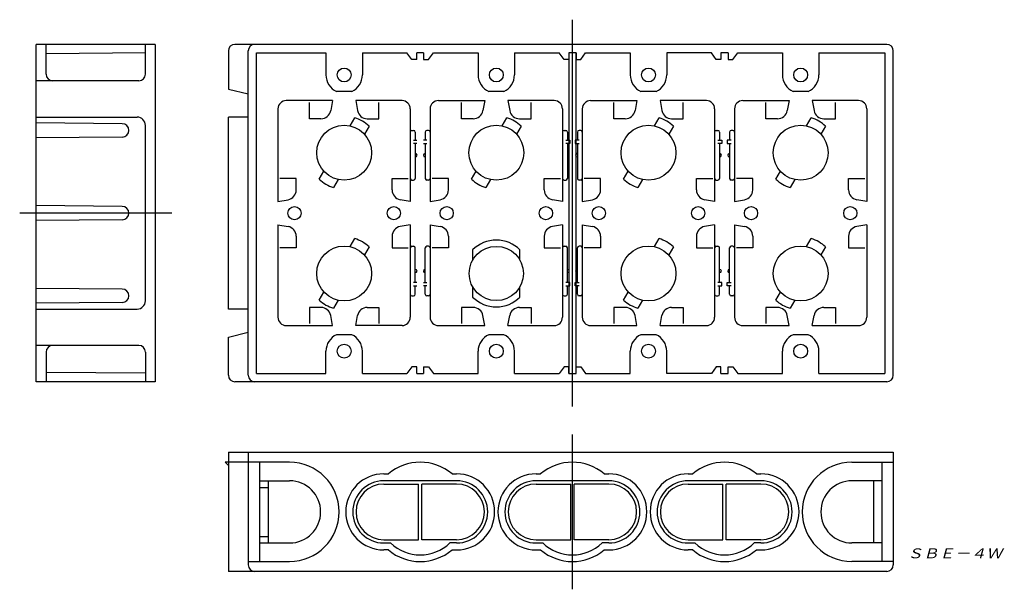
# Model space of a CAD drawing. Extents: x 7517 to 7814, y -1216 to -1044.
import ezdxf

# ---------------------------------------------------------------- set-up
doc = ezdxf.new("R2010")
doc.units = 0
doc.linetypes.add('CENTER', pattern=[0])
doc.layers.get('0').update_dxf_attribs({"linetype": 'CONTINUOUS'})
doc.layers.add('1', color=7, linetype='CONTINUOUS')

msp = doc.modelspace()

# ---------------------------------------------------------------- linework, layer by layer
at = {"color": 1, "linetype": 'CENTER'}
for p, q in [((7683.51, -1043.97), (7683.51, -1160.87)), ((7562.53, -1102.42), (7516.53, -1102.42)), ((7683.61, -1216.12), (7683.61, -1169.32))]:
    msp.add_line(p, q, dxfattribs=at)
at = {"color": 7, "linetype": 'CONTINUOUS'}
for p, q in [((7636.61, -1055.97), (7636.61, -1053.97)), ((7638.61, -1053.97), (7638.61, -1055.97)), ((7636.61, -1150.87), (7636.61, -1148.87)), ((7638.61, -1148.87), (7638.61, -1150.87))]:
    msp.add_line(p, q, dxfattribs=at)
at = {"layer": '1', "color": 7, "linetype": 'CONTINUOUS'}
for p, q in [((7521.53, -1153.42), (7521.53, -1051.42)), ((7557.53, -1051.42), (7521.53, -1051.42)), ((7524.53, -1060.42), (7524.53, -1051.42)), ((7554.53, -1060.42), (7554.53, -1051.42)), ((7557.53, -1051.42), (7557.53, -1153.42)), ((7579.61, -1053.42), (7579.61, -1064.92)), ((7778.61, -1051.42), (7581.61, -1051.42)), ((7585.61, -1151.42), (7585.61, -1053.42)), ((7780.61, -1151.42), (7780.61, -1053.42)), ((7554.53, -1053.99), (7524.58, -1054.26)), ((7588.16, -1150.87), (7588.16, -1053.97)), ((7588.16, -1053.97), (7609.11, -1053.97)), ((7609.11, -1053.97), (7609.11, -1060.67)), ((7620.11, -1053.97), (7633.61, -1053.97)), ((7620.11, -1053.97), (7620.11, -1060.67)), ((7635.11, -1055.97), (7633.61, -1053.97)), ((7636.61, -1055.97), (7635.11, -1055.97)), ((7638.61, -1053.97), (7636.61, -1053.97)), ((7638.61, -1055.97), (7640.11, -1055.97)), ((7640.11, -1055.97), (7641.61, -1053.97)), ((7641.61, -1053.97), (7655.11, -1053.97)), ((7655.11, -1053.97), (7655.11, -1060.67)), ((7666.11, -1053.97), (7679.61, -1053.97)), ((7666.11, -1053.97), (7666.11, -1060.67)), ((7681.11, -1055.97), (7679.61, -1053.97)), ((7682.51, -1055.97), (7681.11, -1055.97)), ((7682.51, -1053.97), (7682.51, -1150.87)), ((7684.71, -1053.97), (7682.51, -1053.97)), ((7684.71, -1150.87), (7684.71, -1053.97)), ((7684.71, -1053.97), (7684.71, -1055.97)), ((7684.71, -1055.97), (7686.11, -1055.97)), ((7686.11, -1055.97), (7687.61, -1053.97)), ((7687.61, -1053.97), (7701.11, -1053.97)), ((7701.11, -1053.97), (7701.11, -1060.67)), ((7725.61, -1053.97), (7712.11, -1053.97)), ((7712.11, -1053.97), (7712.11, -1060.67)), ((7727.11, -1055.97), (7725.61, -1053.97)), ((7728.51, -1055.97), (7727.11, -1055.97)), ((7728.51, -1053.97), (7728.51, -1055.97)), ((7730.71, -1053.97), (7728.51, -1053.97)), ((7730.71, -1053.97), (7730.71, -1055.97)), ((7730.71, -1055.97), (7732.11, -1055.97)), ((7732.11, -1055.97), (7733.61, -1053.97)), ((7733.61, -1053.97), (7747.11, -1053.97)), ((7747.11, -1053.97), (7747.11, -1060.67)), ((7758.11, -1053.97), (7758.11, -1060.67)), ((7758.11, -1053.97), (7778.06, -1053.97)), ((7778.06, -1053.97), (7778.06, -1150.87)), ((7552.53, -1062.42), (7521.53, -1062.42)), ((7579.61, -1064.92), (7585.61, -1066.42)), ((7611.11, -1068.42), (7597.11, -1068.42)), ((7611.11, -1068.42), (7610.55, -1071.45)), ((7616.9, -1065.67), (7612.32, -1065.67)), ((7632.11, -1068.42), (7618.11, -1068.42)), ((7618.11, -1068.42), (7618.66, -1071.45)), ((7643.11, -1068.42), (7657.11, -1068.42)), ((7657.11, -1068.42), (7656.55, -1071.45)), ((7662.9, -1065.67), (7658.32, -1065.67)), ((7678.11, -1068.42), (7664.11, -1068.42)), ((7664.11, -1068.42), (7664.66, -1071.45)), ((7689.11, -1068.42), (7703.11, -1068.42)), ((7703.11, -1068.42), (7702.55, -1071.45)), ((7708.9, -1065.67), (7704.32, -1065.67)), ((7724.11, -1068.42), (7710.11, -1068.42)), ((7710.11, -1068.42), (7710.66, -1071.45)), ((7735.11, -1068.42), (7749.11, -1068.42)), ((7749.11, -1068.42), (7748.55, -1071.45)), ((7754.9, -1065.67), (7750.32, -1065.67)), ((7770.11, -1068.42), (7756.11, -1068.42)), ((7756.11, -1068.42), (7756.66, -1071.45)), ((7594.61, -1070.92), (7594.61, -1098.92)), ((7604.11, -1073.92), (7604.11, -1069.02)), ((7625.11, -1073.92), (7625.11, -1069.02)), ((7634.61, -1070.92), (7634.61, -1098.92)), ((7640.61, -1070.92), (7640.61, -1098.92)), ((7650.11, -1073.92), (7650.11, -1069.02)), ((7671.11, -1073.92), (7671.11, -1069.02)), ((7680.61, -1070.92), (7680.61, -1098.92)), ((7686.61, -1070.92), (7686.61, -1098.92)), ((7696.11, -1073.92), (7696.11, -1069.02)), ((7717.11, -1073.92), (7717.11, -1069.02)), ((7726.61, -1070.92), (7726.61, -1098.92)), ((7732.61, -1070.92), (7732.61, -1098.92)), ((7742.11, -1073.92), (7742.11, -1069.02)), ((7763.11, -1073.92), (7763.11, -1069.02)), ((7772.61, -1070.92), (7772.61, -1098.92)), ((7521.53, -1073.42), (7552.03, -1073.42)), ((7579.61, -1131.42), (7579.61, -1073.42)), ((7585.61, -1073.42), (7579.61, -1073.42)), ((7607.6, -1073.92), (7604.11, -1073.92)), ((7616.4, -1076.06), (7617.8, -1073.64)), ((7621.61, -1073.92), (7625.11, -1073.92)), ((7653.6, -1073.92), (7650.11, -1073.92)), ((7662.4, -1076.06), (7663.8, -1073.64)), ((7667.61, -1073.92), (7671.11, -1073.92)), ((7699.6, -1073.92), (7696.11, -1073.92)), ((7708.4, -1076.06), (7709.8, -1073.64)), ((7713.61, -1073.92), (7717.11, -1073.92)), ((7745.6, -1073.92), (7742.11, -1073.92)), ((7754.4, -1076.06), (7755.8, -1073.64)), ((7759.61, -1073.92), (7763.11, -1073.92)), ((7547.52, -1075.4), (7521.53, -1075.17)), ((7554.53, -1128.92), (7554.53, -1075.92)), ((7622.13, -1076.14), (7620.73, -1078.56)), ((7635.11, -1077.42), (7635.61, -1077.42)), ((7640.11, -1077.42), (7639.61, -1077.42)), ((7668.13, -1076.14), (7666.73, -1078.56)), ((7681.11, -1077.42), (7681.61, -1077.42)), ((7686.11, -1077.42), (7685.61, -1077.42)), ((7714.13, -1076.14), (7712.73, -1078.56)), ((7727.11, -1077.42), (7727.61, -1077.42)), ((7732.11, -1077.42), (7731.61, -1077.42)), ((7760.13, -1076.14), (7758.73, -1078.56)), ((7547.52, -1079.44), (7521.53, -1079.66)), ((7636.11, -1077.92), (7636.11, -1080.42)), ((7639.11, -1077.92), (7639.11, -1080.42)), ((7682.11, -1077.92), (7682.11, -1080.42)), ((7685.11, -1077.92), (7685.11, -1080.42)), ((7728.11, -1077.92), (7728.11, -1080.42)), ((7731.11, -1077.92), (7731.11, -1080.42)), ((7635.61, -1080.42), (7636.61, -1080.42)), ((7636.61, -1081.42), (7635.61, -1081.42)), ((7636.11, -1081.42), (7636.11, -1091.92)), ((7639.61, -1080.42), (7638.61, -1080.42)), ((7638.61, -1081.42), (7639.61, -1081.42)), ((7639.11, -1081.42), (7639.11, -1091.92)), ((7681.61, -1080.42), (7682.81, -1080.42)), ((7682.81, -1081.42), (7681.61, -1081.42)), ((7682.11, -1081.42), (7682.11, -1091.92)), ((7682.81, -1080.42), (7682.81, -1081.42)), ((7684.41, -1080.42), (7684.41, -1081.42)), ((7685.61, -1080.42), (7684.41, -1080.42)), ((7684.41, -1081.42), (7685.61, -1081.42)), ((7685.11, -1081.42), (7685.11, -1091.92)), ((7727.61, -1080.42), (7728.81, -1080.42)), ((7728.81, -1081.42), (7727.61, -1081.42)), ((7728.11, -1081.42), (7728.11, -1091.92)), ((7728.81, -1080.42), (7728.81, -1081.42)), ((7731.61, -1080.42), (7730.41, -1080.42)), ((7730.41, -1080.42), (7730.41, -1081.42)), ((7730.41, -1081.42), (7731.61, -1081.42)), ((7731.11, -1081.42), (7731.11, -1091.92)), ((7636.11, -1084.42), (7636.16, -1084.42)), ((7636.16, -1085.42), (7636.11, -1085.42)), ((7639.11, -1084.42), (7639.06, -1084.42)), ((7639.06, -1085.42), (7639.11, -1085.42)), ((7682.11, -1084.42), (7682.16, -1084.42)), ((7682.16, -1085.42), (7682.11, -1085.42)), ((7685.11, -1084.42), (7685.06, -1084.42)), ((7685.06, -1085.42), (7685.11, -1085.42)), ((7728.11, -1084.42), (7728.16, -1084.42)), ((7728.16, -1085.42), (7728.11, -1085.42)), ((7731.11, -1084.42), (7731.06, -1084.42)), ((7731.06, -1085.42), (7731.11, -1085.42)), ((7600.11, -1091.92), (7595.21, -1091.92)), ((7600.11, -1095.41), (7600.11, -1091.92)), ((7607.09, -1092.2), (7608.48, -1089.77)), ((7612.81, -1092.27), (7611.42, -1094.7)), ((7629.11, -1095.41), (7629.11, -1091.92)), ((7629.11, -1091.92), (7634.01, -1091.92)), ((7646.11, -1091.92), (7641.21, -1091.92)), ((7646.11, -1095.41), (7646.11, -1091.92)), ((7653.09, -1092.2), (7654.48, -1089.77)), ((7658.81, -1092.27), (7657.42, -1094.7)), ((7675.11, -1095.41), (7675.11, -1091.92)), ((7675.11, -1091.92), (7680.01, -1091.92)), ((7692.11, -1091.92), (7687.21, -1091.92)), ((7692.11, -1095.41), (7692.11, -1091.92)), ((7699.09, -1092.2), (7700.48, -1089.77)), ((7704.81, -1092.27), (7703.42, -1094.7)), ((7721.11, -1091.92), (7726.01, -1091.92)), ((7721.11, -1095.41), (7721.11, -1091.92)), ((7738.11, -1091.92), (7733.21, -1091.92)), ((7738.11, -1095.41), (7738.11, -1091.92)), ((7745.09, -1092.2), (7746.48, -1089.77)), ((7750.81, -1092.27), (7749.42, -1094.7)), ((7767.11, -1095.41), (7767.11, -1091.92)), ((7767.11, -1091.92), (7772.01, -1091.92)), ((7635.11, -1092.42), (7635.61, -1092.42)), ((7640.11, -1092.42), (7639.61, -1092.42)), ((7681.11, -1092.42), (7681.61, -1092.42)), ((7686.11, -1092.42), (7685.61, -1092.42)), ((7727.11, -1092.42), (7727.61, -1092.42)), ((7732.11, -1092.42), (7731.61, -1092.42)), ((7547.52, -1100.4), (7521.53, -1100.17)), ((7594.61, -1098.92), (7597.64, -1098.37)), ((7634.61, -1098.92), (7631.57, -1098.37)), ((7640.61, -1098.92), (7643.64, -1098.37)), ((7680.61, -1098.92), (7677.57, -1098.37)), ((7686.61, -1098.92), (7689.64, -1098.37)), ((7726.61, -1098.92), (7723.57, -1098.37)), ((7732.61, -1098.92), (7735.64, -1098.37)), ((7772.61, -1098.92), (7769.57, -1098.37)), ((7547.55, -1104.44), (7521.53, -1104.66)), ((7594.61, -1105.92), (7594.61, -1133.92)), ((7594.61, -1105.92), (7597.64, -1106.47)), ((7634.61, -1105.92), (7631.57, -1106.47)), ((7634.61, -1105.92), (7634.61, -1133.92)), ((7640.61, -1105.92), (7640.61, -1133.92)), ((7640.61, -1105.92), (7643.64, -1106.47)), ((7680.61, -1105.92), (7677.57, -1106.47)), ((7680.61, -1105.92), (7680.61, -1133.92)), ((7686.61, -1105.92), (7689.64, -1106.47)), ((7686.61, -1105.92), (7686.61, -1133.92)), ((7726.61, -1105.92), (7723.57, -1106.47)), ((7726.61, -1105.92), (7726.61, -1133.92)), ((7732.61, -1105.92), (7732.61, -1133.92)), ((7732.61, -1105.92), (7735.64, -1106.47)), ((7772.61, -1105.92), (7769.57, -1106.47)), ((7772.61, -1105.92), (7772.61, -1133.92)), ((7600.11, -1109.42), (7600.11, -1112.92)), ((7616.4, -1112.56), (7617.8, -1110.14)), ((7629.11, -1109.42), (7629.11, -1112.92)), ((7646.11, -1109.42), (7646.11, -1112.92)), ((7675.11, -1109.42), (7675.11, -1112.92)), ((7692.11, -1109.42), (7692.11, -1112.92)), ((7708.4, -1112.56), (7709.8, -1110.14)), ((7721.11, -1109.42), (7721.11, -1112.92)), ((7738.11, -1109.42), (7738.11, -1112.92)), ((7754.4, -1112.56), (7755.8, -1110.14)), ((7767.11, -1109.42), (7767.11, -1112.92)), ((7600.11, -1112.92), (7595.21, -1112.92)), ((7622.13, -1112.64), (7620.73, -1115.06)), ((7629.11, -1112.92), (7634.01, -1112.92)), ((7635.11, -1112.42), (7635.61, -1112.42)), ((7636.11, -1123.42), (7636.11, -1112.92)), ((7639.11, -1123.42), (7639.11, -1112.92)), ((7640.11, -1112.42), (7639.61, -1112.42)), ((7646.11, -1112.92), (7641.21, -1112.92)), ((7675.11, -1112.92), (7680.01, -1112.92)), ((7681.11, -1112.42), (7681.61, -1112.42)), ((7682.11, -1123.42), (7682.11, -1112.92)), ((7685.11, -1123.42), (7685.11, -1112.92)), ((7686.11, -1112.42), (7685.61, -1112.42)), ((7692.11, -1112.92), (7687.21, -1112.92)), ((7714.13, -1112.64), (7712.73, -1115.06)), ((7721.11, -1112.92), (7726.01, -1112.92)), ((7727.11, -1112.42), (7727.61, -1112.42)), ((7728.11, -1123.42), (7728.11, -1112.92)), ((7731.11, -1123.42), (7731.11, -1112.92)), ((7732.11, -1112.42), (7731.61, -1112.42)), ((7738.11, -1112.92), (7733.21, -1112.92)), ((7760.13, -1112.64), (7758.73, -1115.06)), ((7767.11, -1112.92), (7772.01, -1112.92)), ((7653.46, -1113.53), (7653.46, -1116.65)), ((7667.76, -1116.65), (7667.76, -1113.53)), ((7636.16, -1119.42), (7636.11, -1119.42)), ((7636.11, -1120.42), (7636.16, -1120.42)), ((7639.06, -1119.42), (7639.11, -1119.42)), ((7639.11, -1120.42), (7639.06, -1120.42)), ((7682.16, -1119.42), (7682.11, -1119.42)), ((7682.11, -1120.42), (7682.16, -1120.42)), ((7685.06, -1119.42), (7685.11, -1119.42)), ((7685.11, -1120.42), (7685.06, -1120.42)), ((7728.16, -1119.42), (7728.11, -1119.42)), ((7728.11, -1120.42), (7728.16, -1120.42)), ((7731.06, -1119.42), (7731.11, -1119.42)), ((7731.11, -1120.42), (7731.06, -1120.42)), ((7636.61, -1123.42), (7635.61, -1123.42)), ((7635.61, -1124.42), (7636.61, -1124.42)), ((7636.11, -1126.92), (7636.11, -1124.42)), ((7638.61, -1123.42), (7639.61, -1123.42)), ((7639.61, -1124.42), (7638.61, -1124.42)), ((7639.11, -1126.92), (7639.11, -1124.42)), ((7653.46, -1124.68), (7653.46, -1127.8)), ((7667.76, -1127.8), (7667.76, -1124.68)), ((7682.81, -1123.42), (7681.61, -1123.42)), ((7681.61, -1124.42), (7682.81, -1124.42)), ((7682.11, -1126.92), (7682.11, -1124.42)), ((7682.81, -1124.42), (7682.81, -1123.42)), ((7684.41, -1124.42), (7684.41, -1123.42)), ((7684.41, -1123.42), (7685.61, -1123.42)), ((7685.61, -1124.42), (7684.41, -1124.42)), ((7685.11, -1126.92), (7685.11, -1124.42)), ((7728.81, -1123.42), (7727.61, -1123.42)), ((7727.61, -1124.42), (7728.81, -1124.42)), ((7728.11, -1126.92), (7728.11, -1124.42)), ((7728.81, -1124.42), (7728.81, -1123.42)), ((7730.41, -1123.42), (7731.61, -1123.42)), ((7730.41, -1124.42), (7730.41, -1123.42)), ((7731.61, -1124.42), (7730.41, -1124.42)), ((7731.11, -1126.92), (7731.11, -1124.42)), ((7547.52, -1125.4), (7521.53, -1125.17)), ((7607.09, -1128.7), (7608.48, -1126.27)), ((7635.11, -1127.42), (7635.61, -1127.42)), ((7640.11, -1127.42), (7639.61, -1127.42)), ((7681.11, -1127.42), (7681.61, -1127.42)), ((7686.11, -1127.42), (7685.61, -1127.42)), ((7699.09, -1128.7), (7700.48, -1126.27)), ((7727.11, -1127.42), (7727.61, -1127.42)), ((7732.11, -1127.42), (7731.61, -1127.42)), ((7745.09, -1128.7), (7746.48, -1126.27)), ((7547.52, -1129.44), (7521.53, -1129.66)), ((7604.11, -1130.92), (7604.11, -1135.82)), ((7607.6, -1130.92), (7604.11, -1130.92)), ((7612.81, -1128.77), (7611.42, -1131.2)), ((7621.61, -1130.92), (7625.11, -1130.92)), ((7625.11, -1130.92), (7625.11, -1135.82)), ((7653.6, -1130.92), (7650.11, -1130.92)), ((7650.11, -1130.92), (7650.11, -1135.82)), ((7667.61, -1130.92), (7671.11, -1130.92)), ((7671.11, -1130.92), (7671.11, -1135.82)), ((7696.11, -1130.92), (7696.11, -1135.82)), ((7699.6, -1130.92), (7696.11, -1130.92)), ((7704.81, -1128.77), (7703.42, -1131.2)), ((7713.61, -1130.92), (7717.11, -1130.92)), ((7717.11, -1130.92), (7717.11, -1135.82)), ((7745.6, -1130.92), (7742.11, -1130.92)), ((7742.11, -1130.92), (7742.11, -1135.82)), ((7750.81, -1128.77), (7749.42, -1131.2)), ((7759.61, -1130.92), (7763.11, -1130.92)), ((7763.11, -1130.92), (7763.11, -1135.82)), ((7521.53, -1131.42), (7552.03, -1131.42)), ((7585.61, -1131.42), (7579.61, -1131.42)), ((7611.11, -1136.42), (7610.55, -1133.38)), ((7618.11, -1136.42), (7618.66, -1133.38)), ((7657.11, -1136.42), (7656.55, -1133.38)), ((7664.11, -1136.42), (7664.66, -1133.38)), ((7703.11, -1136.42), (7702.55, -1133.38)), ((7710.11, -1136.42), (7710.66, -1133.38)), ((7749.11, -1136.42), (7748.55, -1133.38)), ((7756.11, -1136.42), (7756.66, -1133.38)), ((7597.11, -1136.42), (7611.11, -1136.42)), ((7632.11, -1136.42), (7618.11, -1136.42)), ((7643.11, -1136.42), (7657.11, -1136.42)), ((7664.11, -1136.42), (7678.11, -1136.42)), ((7689.11, -1136.42), (7703.11, -1136.42)), ((7710.11, -1136.42), (7724.11, -1136.42)), ((7735.11, -1136.42), (7749.11, -1136.42)), ((7756.11, -1136.42), (7770.11, -1136.42)), ((7579.61, -1139.92), (7585.61, -1138.42)), ((7579.61, -1151.42), (7579.61, -1139.92)), ((7616.9, -1139.17), (7612.32, -1139.17)), ((7662.9, -1139.17), (7658.32, -1139.17)), ((7708.9, -1139.17), (7704.32, -1139.17)), ((7754.9, -1139.17), (7750.32, -1139.17)), ((7552.53, -1142.42), (7521.53, -1142.42)), ((7524.53, -1144.42), (7524.53, -1153.42)), ((7554.53, -1144.42), (7554.53, -1153.42)), ((7609.11, -1150.87), (7609.11, -1144.17)), ((7620.11, -1150.87), (7620.11, -1144.17)), ((7655.11, -1150.87), (7655.11, -1144.17)), ((7666.11, -1150.87), (7666.11, -1144.17)), ((7701.11, -1150.87), (7701.11, -1144.17)), ((7712.11, -1150.87), (7712.11, -1144.17)), ((7747.11, -1150.87), (7747.11, -1144.17)), ((7758.11, -1150.87), (7758.11, -1144.17)), ((7554.53, -1150.84), (7524.58, -1150.58)), ((7588.16, -1150.87), (7609.11, -1150.87)), ((7620.11, -1150.87), (7633.61, -1150.87)), ((7635.11, -1148.87), (7633.61, -1150.87)), ((7636.61, -1148.87), (7635.11, -1148.87)), ((7636.61, -1150.87), (7638.61, -1150.87)), ((7638.61, -1148.87), (7640.11, -1148.87)), ((7640.11, -1148.87), (7641.61, -1150.87)), ((7641.61, -1150.87), (7655.11, -1150.87)), ((7666.11, -1150.87), (7679.61, -1150.87)), ((7681.11, -1148.87), (7679.61, -1150.87)), ((7682.51, -1148.87), (7681.11, -1148.87)), ((7682.51, -1150.87), (7682.51, -1148.87)), ((7682.51, -1150.87), (7684.71, -1150.87)), ((7684.71, -1148.87), (7686.11, -1148.87)), ((7686.11, -1148.87), (7687.61, -1150.87)), ((7687.61, -1150.87), (7701.11, -1150.87)), ((7725.61, -1150.87), (7712.11, -1150.87)), ((7727.11, -1148.87), (7725.61, -1150.87)), ((7728.51, -1148.87), (7727.11, -1148.87)), ((7728.51, -1150.87), (7728.51, -1148.87)), ((7728.51, -1150.87), (7730.71, -1150.87)), ((7730.71, -1150.87), (7730.71, -1148.87)), ((7730.71, -1148.87), (7732.11, -1148.87)), ((7732.11, -1148.87), (7733.61, -1150.87)), ((7733.61, -1150.87), (7747.11, -1150.87)), ((7758.11, -1150.87), (7778.06, -1150.87)), ((7557.53, -1153.42), (7521.53, -1153.42)), ((7778.61, -1153.42), (7581.61, -1153.42)), ((7579.61, -1174.72), (7579.61, -1210.72)), ((7579.61, -1174.72), (7780.61, -1174.72)), ((7585.61, -1174.72), (7585.61, -1208.72)), ((7780.61, -1174.72), (7780.61, -1208.72)), ((7578.61, -1177.72), (7579.61, -1178.72)), ((7598.11, -1177.72), (7578.61, -1177.72)), ((7589.11, -1207.72), (7589.11, -1177.72)), ((7768.11, -1177.72), (7780.61, -1177.72)), ((7777.11, -1177.72), (7777.11, -1207.72)), ((7626.61, -1181.22), (7627.98, -1181.22)), ((7647.24, -1181.22), (7648.61, -1181.22)), ((7672.61, -1181.22), (7673.98, -1181.22)), ((7693.24, -1181.22), (7694.61, -1181.22)), ((7718.61, -1181.22), (7719.98, -1181.22)), ((7739.24, -1181.22), (7740.61, -1181.22)), ((7589.11, -1183.32), (7598.11, -1183.32)), ((7591.61, -1183.32), (7591.61, -1202.12)), ((7648.61, -1183.32), (7626.61, -1183.32)), ((7626.61, -1184.32), (7637.11, -1184.32)), ((7637.11, -1201.12), (7637.11, -1184.32)), ((7648.61, -1184.32), (7638.11, -1184.32)), ((7638.11, -1201.12), (7638.11, -1184.32)), ((7694.61, -1183.32), (7672.61, -1183.32)), ((7672.61, -1184.32), (7683.11, -1184.32)), ((7683.11, -1201.12), (7683.11, -1184.32)), ((7684.11, -1201.12), (7684.11, -1184.32)), ((7694.61, -1184.32), (7684.11, -1184.32)), ((7740.61, -1183.32), (7718.61, -1183.32)), ((7718.61, -1184.32), (7729.11, -1184.32)), ((7729.11, -1201.12), (7729.11, -1184.32)), ((7740.61, -1184.32), (7730.11, -1184.32)), ((7730.11, -1201.12), (7730.11, -1184.32)), ((7777.11, -1183.32), (7768.11, -1183.32)), ((7774.61, -1183.32), (7774.61, -1202.12)), ((7589.11, -1185.32), (7591.61, -1185.32)), ((7589.11, -1200.12), (7591.61, -1200.12)), ((7589.11, -1202.12), (7598.11, -1202.12)), ((7626.61, -1201.12), (7637.11, -1201.12)), ((7626.61, -1202.12), (7628.63, -1202.12)), ((7648.61, -1201.12), (7638.11, -1201.12)), ((7648.61, -1202.12), (7646.59, -1202.12)), ((7672.61, -1201.12), (7683.11, -1201.12)), ((7672.61, -1202.12), (7674.63, -1202.12)), ((7694.61, -1201.12), (7684.11, -1201.12)), ((7694.61, -1202.12), (7692.59, -1202.12)), ((7718.61, -1201.12), (7729.11, -1201.12)), ((7718.61, -1202.12), (7720.63, -1202.12)), ((7740.61, -1201.12), (7730.11, -1201.12)), ((7740.61, -1202.12), (7738.59, -1202.12)), ((7777.11, -1202.12), (7768.11, -1202.12)), ((7627.98, -1204.22), (7626.61, -1204.22)), ((7647.24, -1204.22), (7648.61, -1204.22)), ((7672.61, -1204.22), (7673.98, -1204.22)), ((7693.24, -1204.22), (7694.61, -1204.22)), ((7719.98, -1204.22), (7718.61, -1204.22)), ((7739.24, -1204.22), (7740.61, -1204.22)), ((7585.61, -1207.72), (7598.11, -1207.72)), ((7780.61, -1207.72), (7768.11, -1207.72)), ((7778.61, -1210.72), (7579.61, -1210.72))]:
    msp.add_line(p, q, dxfattribs=at)
for centre, radius in [((7614.61, -1060.67), 2.1), ((7660.61, -1060.67), 2.1), ((7706.61, -1060.67), 2.1), ((7752.61, -1060.67), 2.1), ((7614.61, -1084.17), 8.3), ((7660.61, -1084.17), 8.3), ((7706.61, -1084.17), 8.3), ((7752.61, -1084.17), 8.3), ((7599.61, -1102.42), 2), ((7629.61, -1102.42), 2), ((7645.61, -1102.42), 2), ((7675.61, -1102.42), 2), ((7691.61, -1102.42), 2), ((7721.61, -1102.42), 2), ((7737.61, -1102.42), 2), ((7767.61, -1102.42), 2), ((7614.61, -1120.67), 8.3), ((7660.61, -1120.67), 8.2), ((7706.61, -1120.67), 8.3), ((7752.61, -1120.67), 8.3), ((7614.61, -1144.17), 2.1), ((7660.61, -1144.17), 2.1), ((7706.61, -1144.17), 2.1), ((7752.61, -1144.17), 2.1)]:
    msp.add_circle(centre, radius, dxfattribs=at)
for centre, radius, start, end in [((7581.61, -1053.42), 2, 90, 180), ((7587.61, -1053.42), 2, 90, 180), ((7778.61, -1053.42), 2, 0, 90), ((7526.53, -1060.42), 2, 180, 270), ((7552.53, -1060.42), 2, 270, 0), ((7614.61, -1060.67), 5.5, 180, 245.38), ((7614.61, -1060.67), 5.5, 294.62, 0), ((7660.61, -1060.67), 5.5, 180, 245.38), ((7660.61, -1060.67), 5.5, 294.62, 0), ((7706.61, -1060.67), 5.5, 180, 245.38), ((7706.61, -1060.67), 5.5, 294.62, 0), ((7752.61, -1060.67), 5.5, 180, 245.38), ((7752.61, -1060.67), 5.5, 294.62, 0), ((7597.11, -1070.92), 2.5, 90, 180), ((7632.11, -1070.92), 2.5, 0, 90), ((7643.11, -1070.92), 2.5, 90, 180), ((7678.11, -1070.92), 2.5, 0, 90), ((7689.11, -1070.92), 2.5, 90, 180), ((7724.11, -1070.92), 2.5, 0, 90), ((7735.11, -1070.92), 2.5, 90, 180), ((7770.11, -1070.92), 2.5, 0, 90), ((7607.6, -1070.92), 3, 270, 349.6952), ((7621.61, -1070.92), 3, 190.3048, 270), ((7653.6, -1070.92), 3, 270, 349.6952), ((7667.61, -1070.92), 3, 190.3048, 270), ((7699.6, -1070.92), 3, 270, 349.6952), ((7713.61, -1070.92), 3, 190.3048, 270), ((7745.6, -1070.92), 3, 270, 349.6952), ((7759.61, -1070.92), 3, 190.3048, 270), ((7552.03, -1075.92), 2.5, 0, 89.9998), ((7614.61, -1084.17), 11, 46.8634, 73.1366), ((7660.61, -1084.17), 11, 46.8634, 73.1366), ((7706.61, -1084.17), 11, 46.8634, 73.1366), ((7752.61, -1084.17), 11, 46.8634, 73.1366), ((7547.52, -1077.42), 2.02, 270, 90), ((7635.11, -1077.92), 0.5, 90, 180), ((7635.61, -1077.92), 0.5, 0, 90), ((7639.61, -1077.92), 0.5, 90, 180), ((7640.11, -1077.92), 0.5, 0, 90), ((7681.11, -1077.92), 0.5, 90, 180), ((7681.61, -1077.92), 0.5, 0, 90), ((7685.61, -1077.92), 0.5, 90, 180), ((7686.11, -1077.92), 0.5, 0, 90), ((7727.11, -1077.92), 0.5, 90, 180), ((7727.61, -1077.92), 0.5, 0, 90), ((7731.61, -1077.92), 0.5, 90, 180), ((7732.11, -1077.92), 0.5, 0, 90), ((7636.16, -1084.92), 0.5, 270, 90), ((7639.06, -1084.92), 0.5, 90, 270), ((7682.16, -1084.92), 0.5, 270, 90), ((7685.06, -1084.92), 0.5, 90, 270), ((7728.16, -1084.92), 0.5, 270, 90), ((7731.06, -1084.92), 0.5, 90, 270), ((7614.61, -1084.17), 11, 226.8634, 253.1366), ((7635.11, -1091.92), 0.5, 180, 270), ((7635.61, -1091.92), 0.5, 270, 0), ((7639.61, -1091.92), 0.5, 180, 270), ((7640.11, -1091.92), 0.5, 270, 0), ((7660.61, -1084.17), 11, 226.8634, 253.1366), ((7681.11, -1091.92), 0.5, 180, 270), ((7681.61, -1091.92), 0.5, 270, 0), ((7685.61, -1091.92), 0.5, 180, 270), ((7686.11, -1091.92), 0.5, 270, 0), ((7706.61, -1084.17), 11, 226.8634, 253.1366), ((7727.11, -1091.92), 0.5, 180, 270), ((7727.61, -1091.92), 0.5, 270, 0), ((7731.61, -1091.92), 0.5, 180, 270), ((7732.11, -1091.92), 0.5, 270, 0), ((7752.61, -1084.17), 11, 226.8634, 253.1366), ((7597.11, -1095.41), 3, 280.3048, 0), ((7632.11, -1095.41), 3, 180, 259.6952), ((7643.11, -1095.41), 3, 280.3048, 0), ((7678.11, -1095.41), 3, 180, 259.6952), ((7689.11, -1095.41), 3, 280.3048, 0), ((7724.11, -1095.41), 3, 180, 259.6952), ((7735.11, -1095.41), 3, 280.3048, 0), ((7770.11, -1095.41), 3, 180, 259.6952), ((7547.52, -1102.42), 2.02, 270.9957, 90), ((7597.11, -1109.42), 3, 0, 79.6952), ((7632.11, -1109.42), 3, 100.3048, 180), ((7643.11, -1109.42), 3, 0, 79.6952), ((7678.11, -1109.42), 3, 100.3048, 180), ((7689.11, -1109.42), 3, 0, 79.6952), ((7724.11, -1109.42), 3, 100.3048, 180), ((7735.11, -1109.42), 3, 0, 79.6952), ((7770.11, -1109.42), 3, 100.3048, 180), ((7614.61, -1120.67), 11, 46.8634, 73.1366), ((7706.61, -1120.67), 11, 46.8634, 73.1366), ((7752.61, -1120.67), 11, 46.8634, 73.1366), ((7635.11, -1112.92), 0.5, 90, 180), ((7635.61, -1112.92), 0.5, 0, 90), ((7639.61, -1112.92), 0.5, 90, 180), ((7640.11, -1112.92), 0.5, 0, 90), ((7660.61, -1120.67), 10.1, 44.934, 135.066), ((7681.11, -1112.92), 0.5, 90, 180), ((7681.61, -1112.92), 0.5, 0, 90), ((7685.61, -1112.92), 0.5, 90, 180), ((7686.11, -1112.92), 0.5, 0, 90), ((7727.11, -1112.92), 0.5, 90, 180), ((7727.61, -1112.92), 0.5, 0, 90), ((7731.61, -1112.92), 0.5, 90, 180), ((7732.11, -1112.92), 0.5, 0, 90), ((7636.16, -1119.92), 0.5, 270, 90), ((7639.06, -1119.92), 0.5, 90, 270), ((7682.16, -1119.92), 0.5, 270, 90), ((7685.06, -1119.92), 0.5, 90, 270), ((7728.16, -1119.92), 0.5, 270, 90), ((7731.06, -1119.92), 0.5, 90, 270), ((7547.52, -1127.42), 2.02, 270, 90), ((7635.11, -1126.92), 0.5, 180, 270), ((7635.61, -1126.92), 0.5, 270, 0), ((7639.61, -1126.92), 0.5, 180, 270), ((7640.11, -1126.92), 0.5, 270, 0), ((7660.61, -1120.67), 10.1, 224.934, 315.066), ((7681.11, -1126.92), 0.5, 180, 270), ((7681.61, -1126.92), 0.5, 270, 0), ((7685.61, -1126.92), 0.5, 180, 270), ((7686.11, -1126.92), 0.5, 270, 0), ((7727.11, -1126.92), 0.5, 180, 270), ((7727.61, -1126.92), 0.5, 270, 0), ((7731.61, -1126.92), 0.5, 180, 270), ((7732.11, -1126.92), 0.5, 270, 0), ((7552.03, -1128.92), 2.5, 270.0002, 0), ((7614.61, -1120.67), 11, 226.8634, 253.1366), ((7607.6, -1133.92), 3, 10.3048, 90), ((7621.61, -1133.92), 3, 90, 169.6952), ((7653.6, -1133.92), 3, 10.3048, 90), ((7667.61, -1133.92), 3, 90, 169.6952), ((7706.61, -1120.67), 11, 226.8634, 253.1366), ((7699.6, -1133.92), 3, 10.3048, 90), ((7713.61, -1133.92), 3, 90, 169.6952), ((7752.61, -1120.67), 11, 226.8634, 253.1366), ((7745.6, -1133.92), 3, 10.3048, 90), ((7759.61, -1133.92), 3, 90, 169.6952), ((7597.11, -1133.92), 2.5, 180, 270), ((7632.11, -1133.92), 2.5, 270, 0), ((7643.11, -1133.92), 2.5, 180, 270), ((7678.11, -1133.92), 2.5, 270, 0), ((7689.11, -1133.92), 2.5, 180, 270), ((7724.11, -1133.92), 2.5, 270, 0), ((7735.11, -1133.92), 2.5, 180, 270), ((7770.11, -1133.92), 2.5, 270, 0), ((7614.61, -1144.17), 5.5, 114.62, 180), ((7614.61, -1144.17), 5.5, 0, 65.38), ((7660.61, -1144.17), 5.5, 114.62, 180), ((7660.61, -1144.17), 5.5, 0, 65.38), ((7706.61, -1144.17), 5.5, 114.62, 180), ((7706.61, -1144.17), 5.5, 0, 65.38), ((7752.61, -1144.17), 5.5, 114.62, 180), ((7752.61, -1144.17), 5.5, 0, 65.38), ((7526.53, -1144.42), 2, 90, 180), ((7552.53, -1144.42), 2, 0, 90), ((7581.61, -1151.42), 2, 180, 270), ((7587.61, -1151.42), 2, 180, 270), ((7778.61, -1151.42), 2, 270, 0), ((7598.11, -1192.72), 15, 270, 90), ((7637.61, -1192.72), 15, 50.0555, 129.9445), ((7683.61, -1192.72), 15, 50.0555, 129.9445), ((7729.61, -1192.72), 15, 50.0555, 129.9445), ((7768.11, -1192.72), 15, 90, 270), ((7626.61, -1192.72), 11.5, 90, 270), ((7648.61, -1192.72), 11.5, 270, 90), ((7672.61, -1192.72), 11.5, 90, 270), ((7694.61, -1192.72), 11.5, 270, 90), ((7718.61, -1192.72), 11.5, 90, 270), ((7740.61, -1192.72), 11.5, 270, 90), ((7598.11, -1192.72), 9.4, 270, 90), ((7626.61, -1192.72), 9.4, 90, 270), ((7626.61, -1192.72), 8.4, 90, 270), ((7648.61, -1192.72), 9.4, 270, 90), ((7648.61, -1192.72), 8.4, 270, 90), ((7672.61, -1192.72), 9.4, 90, 270), ((7672.61, -1192.72), 8.4, 90, 270), ((7694.61, -1192.72), 9.4, 270, 90), ((7694.61, -1192.72), 8.4, 270, 90), ((7718.61, -1192.72), 9.4, 90, 270), ((7718.61, -1192.72), 8.4, 90, 270), ((7740.61, -1192.72), 9.4, 270, 90), ((7740.61, -1192.72), 8.4, 270, 90), ((7768.11, -1192.72), 9.4, 90, 270), ((7637.61, -1192.72), 13, 226.3091, 313.6909), ((7683.61, -1192.72), 13, 226.3091, 313.6909), ((7729.61, -1192.72), 13, 226.3091, 313.6909), ((7637.61, -1192.72), 15, 230.0555, 309.9445), ((7683.61, -1192.72), 15, 230.0555, 309.9445), ((7729.61, -1192.72), 15, 230.0555, 309.9445), ((7587.61, -1208.72), 2, 180, 270), ((7778.61, -1208.72), 2, 270, 0)]:
    msp.add_arc(centre, radius, start, end, dxfattribs=at)

# ---------------------------------------------------------------- texts
at = {"layer": '1', "color": 7, "insert": (7784.79, -1203.75), "char_height": 3, "attachment_point": 1}
msp.add_mtext('{\\fＭＳ ゴシック;\\W1.169367;\\Q15;ＳＢＥ－４Ｗ}', dxfattribs=at)

doc.saveas('drawing.dxf')
